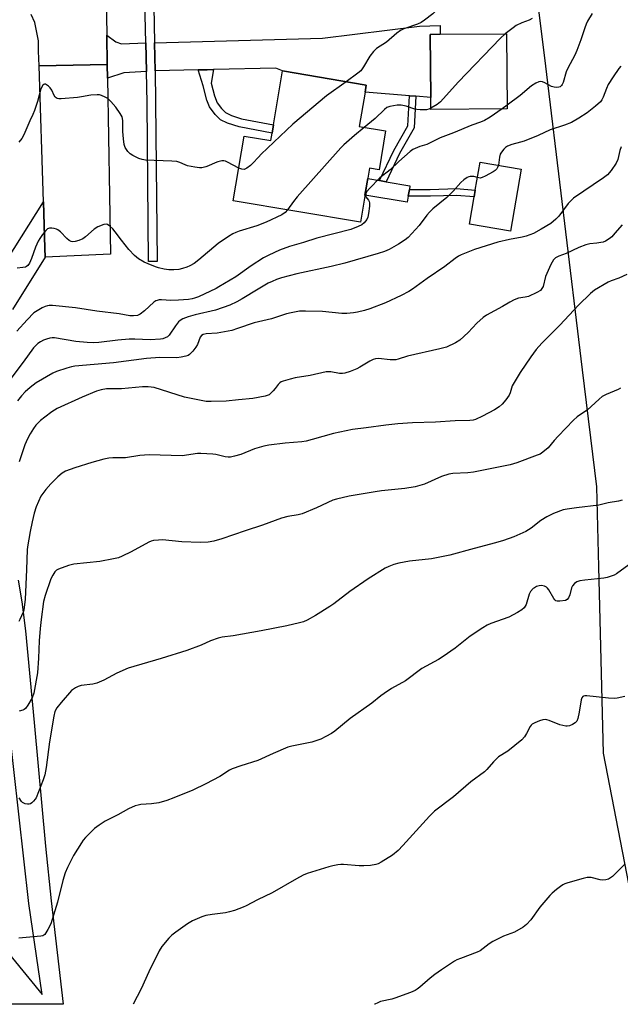
# Model space of a CAD drawing. Units: inches. Extents: x 1297761 to 1303761, y 501450 to 505451.
# Drawn here: x 1302497 to 1302709, y 501450 to 501797 of the extents above; entities that cross this region are included whole.
import ezdxf

# ---------------------------------------------------------------- set-up
doc = ezdxf.new("R2010")
doc.units = ezdxf.units.IN
doc.header["$MEASUREMENT"] = 0
for name, color, linetype in [('BLDG-Footprint', 5, 'Continuous'), ('CULTRL-Pad', 6, 'Continuous'), ('NTRL-Trees', 3, 'Continuous'), ('TRANS-Driveway', 251, 'Continuous'), ('TRANS-Non Street Sidewalk', 7, 'Continuous'), ('TRANS-Road', 130, 'Continuous'), ('TRANS-Street Sidewalk', 7, 'Continuous'), ('Undefined', 1, 'Continuous')]:
    doc.layers.add(name, color=color, linetype=linetype)

msp = doc.modelspace()

# ---------------------------------------------------------------- linework, layer by layer
at = {"layer": 'BLDG-Footprint'}
for points, elevation in [([(1302668.77, 501766.03), (1302641.81, 501765.77), (1302641.77, 501770.09), (1302641.56, 501792.3), (1302645.14, 501792.33), (1302668.51, 501792.56)], 400.7), ([(1302625.81, 501758.24), (1302623.52, 501744.59), (1302620.17, 501745.15), (1302616.96, 501726.08), (1302572.11, 501733.62), (1302575.95, 501756.46), (1302585.37, 501754.87), (1302585.81, 501757.45), (1302586.3, 501760.41), (1302589.5, 501779.4), (1302619, 501774.44), (1302618.58, 501771.93), (1302616.54, 501759.8)], 400.82), ([(1302673.6, 501744.82), (1302669.92, 501722.91), (1302655.47, 501725.34), (1302657.09, 501735.01), (1302657.49, 501737.39), (1302659.15, 501747.24)], 395.69)]:
    msp.add_lwpolyline(points, close=True, dxfattribs=dict(at, elevation=elevation))
at = {"layer": 'CULTRL-Pad'}
msp.add_lwpolyline([(1302633.8, 501735.24), (1302633.45, 501733.11), (1302618.56, 501735.62), (1302619.54, 501741.45), (1302623.69, 501740.75), (1302626.04, 501740.35), (1302634.43, 501738.94), (1302634.21, 501737.64)], close=True, dxfattribs=at)
at = {"layer": 'NTRL-Trees'}
msp.add_lwpolyline([(1302718.48, 501457.59), (1302702.75, 501538.81), (1302701.04, 501604.5), (1302700.31, 501632.69), (1302695.33, 501673.95), (1302681.91, 501785), (1302663.68, 501930.7), (1302665.79, 501963.87), (1302676.81, 502136.76), (1302676.81, 502165.93), (1302676.81, 502295.09), (1302676.81, 502328.43), (1302668.48, 502453.43), (1302718.48, 502511.76)], dxfattribs=at)
at = {"layer": 'TRANS-Driveway'}
for points in [[(1302636.52, 501770.5), (1302634.24, 501770.69), (1302618.58, 501771.93), (1302619, 501774.44), (1302589.5, 501779.4), (1302587.1, 501780.41), (1302565.1, 501779.89), (1302562.84, 501779.83), (1302559.72, 501779.76), (1302544.51, 501779.4), (1302544.32, 501789.36), (1302603.58, 501791.03), (1302637.85, 501795.23), (1302645.12, 501795.46), (1302645.14, 501792.33), (1302641.56, 501792.3), (1302641.77, 501770.09)], [(1302541.22, 501789.27), (1302541.44, 501779.22), (1302533.46, 501778.76), (1302527.73, 501776.84), (1302527.64, 501781.67), (1302527.47, 501792.02), (1302530.7, 501789.67), (1302532.63, 501789.03)]]:
    msp.add_lwpolyline(points, close=True, dxfattribs=at)
at = {"layer": 'TRANS-Non Street Sidewalk'}
for points in [[(1302559.72, 501779.76), (1302562.84, 501779.83), (1302565.1, 501779.89), (1302564.32, 501775.08), (1302565.47, 501770.6), (1302566.44, 501768.19), (1302567.97, 501766.11), (1302569.42, 501764.7), (1302571.53, 501763.67), (1302574.99, 501762.55), (1302586.3, 501760.41), (1302585.81, 501757.45), (1302574.16, 501759.66), (1302570.02, 501761.01), (1302567.64, 501762.17), (1302565.68, 501764.06), (1302563.76, 501766.71), (1302562.8, 501769.09), (1302561.45, 501774.19)], [(1302636.52, 501770.5), (1302635.95, 501759.34), (1302630.73, 501750.35), (1302626.04, 501740.35), (1302623.69, 501740.75), (1302628.69, 501751.41), (1302633.69, 501760.02), (1302634.24, 501770.69)], [(1302650.86, 501737.9), (1302657.49, 501737.39), (1302657.09, 501735.01), (1302650.81, 501735.5), (1302641.63, 501735.19), (1302633.8, 501735.24), (1302634.21, 501737.64), (1302641.6, 501737.59)]]:
    msp.add_lwpolyline(points, close=True, dxfattribs=at)
for points in [[(1302492.21, 501712.62, 0), (1302505.16, 501733.28, 0), (1302505.68, 501716.95, 0), (1302505.79, 501713.7, 0), (1302494.24, 501695.22, 0)], [(1302496.25, 501599.84, 0), (1302497.55, 501592.14, 0), (1302498.83, 501581.99, 0), (1302501.87, 501549.65, 0), (1302505.89, 501506.01, 0), (1302507.91, 501486.67, 0), (1302512.13, 501450.21, 0), (1302492.73, 501450.21, 0)], [(1302488.31, 501473.53, 0), (1302504.69, 501453.65, 0), (1302500.03, 501485.73, 0), (1302492.98, 501548.72, 0)]]:
    msp.add_polyline3d(points, dxfattribs=at)
at = {"layer": 'TRANS-Road'}
msp.add_lwpolyline([(1302526.46, 501851.76), (1302527.47, 501792.02), (1302527.64, 501781.67), (1302503.61, 501781.27), (1302503.44, 501786.43), (1302503.41, 501790.04), (1302502.15, 501796.48), (1302500.83, 501799.32)], dxfattribs=at)
msp.add_lwpolyline([(1302527.73, 501776.84), (1302528.77, 501714.77), (1302505.79, 501713.7), (1302505.68, 501716.95), (1302505.16, 501733.28), (1302503.61, 501781.27), (1302527.64, 501781.67)], close=True, dxfattribs=at)
at = {"layer": 'TRANS-Street Sidewalk'}
msp.add_lwpolyline([(1302543.14, 501853.49), (1302544.32, 501789.36), (1302544.51, 501779.4), (1302544.71, 501768.26), (1302545.27, 501712.19), (1302542.23, 501712.16), (1302541.68, 501768.22), (1302541.44, 501779.22), (1302541.22, 501789.27), (1302539.79, 501853.37)], dxfattribs=at)
at = {"layer": 'Undefined'}
msp.add_line((1302668.76, 501767.33, 398), (1302666.93, 501766.02, 398), dxfattribs=at)
for points, elevation in [([(1302645.82, 501802.67), (1302642.45, 501799.59), (1302639.55, 501797.32), (1302638.33, 501796.55), (1302637.05, 501795.89), (1302632.28, 501794.25), (1302631.13, 501793.7), (1302629.85, 501792.76), (1302626.11, 501789.54), (1302622.58, 501787.3), (1302621.54, 501786.26), (1302620.25, 501784.65), (1302618.05, 501780.82), (1302617.07, 501779.5), (1302616.06, 501778.63), (1302611.91, 501775.63)], 402), ([(1302677.52, 501797.86), (1302676.52, 501797.36), (1302673.86, 501796.38), (1302671.94, 501795.43), (1302670.78, 501794.65), (1302668.07, 501792.56)], 400), ([(1302698.75, 501799.65), (1302697.09, 501796.93), (1302696.58, 501795.93), (1302696.06, 501794.66), (1302694.7, 501790.39), (1302693.26, 501786.58), (1302692.54, 501784.98), (1302690.07, 501780.36), (1302689.59, 501779.05), (1302688.49, 501775.36), (1302688.17, 501774.63), (1302687.91, 501774.26), (1302687.38, 501773.83), (1302686.93, 501773.67), (1302686.15, 501773.59), (1302685.35, 501773.67), (1302684.37, 501773.98), (1302681.96, 501775.24), (1302681.16, 501775.57), (1302680.63, 501775.67), (1302679.85, 501775.52), (1302678.81, 501775.06), (1302677.3, 501774.17), (1302673.33, 501770.74), (1302668.76, 501767.33)], 398), ([(1302668.07, 501792.56), (1302666.37, 501790.95), (1302651.42, 501775.5), (1302645.15, 501768.52), (1302644.03, 501767.61), (1302641.81, 501766.25)], 400), ([(1302708.79, 501781.15), (1302708.08, 501780.24), (1302706.1, 501777.34), (1302704.37, 501774.6), (1302703.73, 501773.27), (1302702.64, 501770.2), (1302702.11, 501769.2), (1302701.59, 501768.54), (1302699.88, 501767.02), (1302696.97, 501764.67), (1302694.02, 501762.7), (1302691.37, 501761.21), (1302688.99, 501760.31), (1302683.88, 501758.69), (1302679.6, 501756.7), (1302674.75, 501754.69), (1302673.38, 501754.25), (1302670.37, 501753.51), (1302668.85, 501752.86), (1302668.19, 501752.38), (1302667.59, 501751.8), (1302666.69, 501750.75), (1302666.25, 501750.07), (1302665.96, 501749.05), (1302665.8, 501747.11), (1302665.63, 501746.16)], 396), ([(1302574.05, 501745.16), (1302570.1, 501747.27), (1302569.33, 501747.59), (1302568.8, 501747.71), (1302568.02, 501747.67), (1302566.71, 501747.33), (1302565.67, 501746.95), (1302563.42, 501745.92), (1302562.38, 501745.57), (1302561.04, 501745.26), (1302560.22, 501745.21), (1302558.51, 501745.43), (1302555.96, 501745.98), (1302555.16, 501746.27), (1302553.23, 501747.16), (1302552.17, 501747.44), (1302550.4, 501747.59), (1302541.11, 501747.97), (1302539.94, 501748.13), (1302538.83, 501748.52), (1302536.67, 501749.54), (1302535.69, 501750.17), (1302534.93, 501750.98), (1302534, 501752.38), (1302533.61, 501753.43), (1302533.33, 501755.44), (1302533.12, 501758.07), (1302533.11, 501761.93), (1302532.88, 501763.23), (1302532.22, 501764.45), (1302530.65, 501766.58), (1302528.89, 501768.62), (1302527.82, 501769.64), (1302526.89, 501770.2), (1302525.65, 501770.76), (1302524.87, 501770.98), (1302524.06, 501771.04), (1302521.85, 501770.86), (1302518.55, 501770.24), (1302517.1, 501770.05), (1302511.42, 501769.58), (1302510.56, 501769.58), (1302510.03, 501769.66), (1302509.58, 501769.9), (1302509.22, 501770.28), (1302508.95, 501770.73), (1302508.13, 501772.64), (1302507.51, 501773.51), (1302506.91, 501774.06), (1302506.27, 501774.5), (1302505.86, 501774.7), (1302505.47, 501774.73), (1302505.28, 501774.66), (1302504.95, 501774.34), (1302504.26, 501773.12), (1302503.06, 501768.69), (1302501.98, 501765.42), (1302501.4, 501764.04), (1302500.33, 501761.87), (1302498.2, 501756.9), (1302497.52, 501755.61), (1302496.44, 501754.3)], 402), ([(1302611.91, 501775.63), (1302604.95, 501770.58), (1302593.14, 501760.68), (1302582, 501750.08), (1302580.97, 501749.04), (1302579.05, 501746.87), (1302578.2, 501746.11), (1302576.83, 501745.13), (1302575.89, 501744.69), (1302575.13, 501744.71), (1302574.05, 501745.16)], 402), ([(1302641.81, 501766.25), (1302641.07, 501765.92), (1302640.29, 501765.74), (1302638.03, 501765.68), (1302636.9, 501765.77), (1302636.13, 501765.94), (1302633.04, 501767.03), (1302631.3, 501767.4), (1302629.87, 501767.35), (1302627.34, 501766.88), (1302626.33, 501766.46), (1302625.43, 501765.85), (1302622.1, 501762.66), (1302618.23, 501759.51)], 400), ([(1302666.93, 501766.02), (1302662.72, 501763.11), (1302660.69, 501761.98), (1302659.33, 501761.39), (1302656.31, 501760.34), (1302649.73, 501757.54), (1302645.11, 501755.84), (1302640.4, 501753.52), (1302637.91, 501752.76), (1302636.27, 501752.11), (1302635.49, 501751.7), (1302634.55, 501751.01), (1302630.56, 501747.47), (1302627.48, 501744.51), (1302623.82, 501741.67), (1302620.16, 501737.97), (1302619.26, 501736.88), (1302618.91, 501736.13), (1302618.79, 501735.41), (1302618.91, 501734.99), (1302619.77, 501733.84), (1302619.99, 501733.36), (1302620.12, 501732.84), (1302620.12, 501731.74), (1302619.82, 501729.17), (1302619.54, 501727.79), (1302619.18, 501727.03), (1302618.31, 501725.89), (1302617.46, 501725.15), (1302616.2, 501724.53), (1302613.55, 501723.53), (1302601.62, 501720.39), (1302596.87, 501718.92), (1302591.94, 501717.51), (1302588.38, 501716.24), (1302584.59, 501714.49), (1302582.81, 501713.5), (1302578.46, 501710.73), (1302573.06, 501706.81), (1302567.06, 501703.23), (1302566.03, 501702.69), (1302559.78, 501699.78), (1302558.45, 501699.24), (1302557.65, 501699.02), (1302556.3, 501698.8), (1302552.82, 501698.55), (1302550.05, 501698.5), (1302546.77, 501698.72), (1302545.98, 501698.66), (1302545.22, 501698.49), (1302544.75, 501698.3), (1302544.04, 501697.82), (1302540.8, 501694.84), (1302539.26, 501693.61), (1302538.29, 501693.19), (1302536.96, 501693.01), (1302535.6, 501693.04), (1302531.91, 501693.77), (1302524, 501694.71), (1302516.44, 501695.84), (1302508.36, 501696.68), (1302507.21, 501696.71), (1302506.53, 501696.62), (1302505.78, 501696.37), (1302504.74, 501695.86), (1302502.96, 501694.85), (1302501.78, 501694.04), (1302499.37, 501691.65), (1302495.77, 501687.59)], 398), ([(1302618.23, 501759.51), (1302614.86, 501756.69), (1302611.13, 501753.34), (1302610.09, 501752.29), (1302594.66, 501734.98), (1302593.37, 501733.4), (1302591.25, 501730.41)], 400), ([(1302708.95, 501752.66), (1302708.44, 501751.31), (1302707.71, 501748.17), (1302707.2, 501746.91), (1302705.43, 501744.31), (1302704.16, 501742.78), (1302702.75, 501741.7), (1302692.11, 501734.58), (1302691.25, 501733.77), (1302690.27, 501732.65), (1302686.9, 501728.22), (1302685.91, 501727.14), (1302684.09, 501725.64), (1302680.69, 501723.58), (1302677.96, 501722.13), (1302675.44, 501721.19), (1302674.05, 501720.83), (1302669.59, 501720), (1302665.37, 501719.07), (1302657.21, 501716.42), (1302652.53, 501714.59), (1302651.54, 501714.04), (1302650.37, 501713.25), (1302646.79, 501710.47), (1302640.45, 501706.26), (1302635.38, 501702.5), (1302634.04, 501701.61), (1302631.35, 501700.24), (1302625.77, 501697.65), (1302620.32, 501695.55), (1302618.39, 501694.95), (1302615.89, 501694.29), (1302614.46, 501694.06), (1302612.12, 501693.84), (1302610.36, 501693.87), (1302603.57, 501694.52), (1302597.58, 501694.71), (1302595.5, 501694.63), (1302592.57, 501694.14), (1302590.86, 501693.71), (1302585.6, 501692.03), (1302579.52, 501690.6), (1302573.6, 501688.53), (1302571.62, 501687.92), (1302566.38, 501686.97), (1302562.53, 501686.72), (1302561.49, 501686.47), (1302560.85, 501686.1), (1302560.42, 501685.56), (1302559.49, 501682.97), (1302558.88, 501682), (1302557.83, 501680.62), (1302556.68, 501679.39), (1302556.22, 501679.1), (1302555.41, 501678.82), (1302553.68, 501678.47), (1302552.22, 501678.27), (1302546.24, 501678.36), (1302541.44, 501678), (1302529.91, 501676.5), (1302516.21, 501675.25), (1302515.07, 501675.05), (1302513.39, 501674.57), (1302509.79, 501673.42), (1302508.45, 501672.85), (1302502.58, 501669.39), (1302500.5, 501667.78), (1302498.75, 501666.23), (1302497.37, 501664.78), (1302495.98, 501663.05)], 394), ([(1302665.63, 501746.16), (1302665.34, 501745.33), (1302665.08, 501744.9), (1302664.48, 501744.34), (1302663.76, 501743.88), (1302660.94, 501742.3), (1302659.91, 501741.82), (1302659.14, 501741.64), (1302658.23, 501741.8)], 396), ([(1302658.23, 501741.8), (1302656.91, 501742.16), (1302655.65, 501742.22), (1302655.15, 501742.09), (1302654.64, 501741.84), (1302653.44, 501740.98), (1302652.33, 501740.01), (1302649.67, 501737.04), (1302647.4, 501734.74), (1302642.55, 501730.78), (1302641.27, 501729.61), (1302640.33, 501728.55), (1302637.68, 501724.93), (1302633.85, 501720.72), (1302632.73, 501719.83), (1302630.36, 501718.26), (1302627.11, 501716.47), (1302625.41, 501715.7), (1302623.27, 501714.97), (1302611.42, 501711.6), (1302606.66, 501710.41), (1302594.51, 501707.8), (1302589.08, 501706.45), (1302587.41, 501705.89), (1302585.78, 501705.2), (1302584.47, 501704.54), (1302580.91, 501702.48), (1302575.29, 501699.01), (1302573.33, 501697.95), (1302570.94, 501696.81), (1302565.89, 501695.04), (1302558.72, 501693.44), (1302556.18, 501692.69), (1302554.3, 501691.97), (1302553.41, 501691.42), (1302552.8, 501690.89), (1302551.73, 501689.51), (1302549.47, 501686.17), (1302548.89, 501685.6), (1302548.13, 501685.22), (1302547.29, 501684.97), (1302546.44, 501684.83), (1302542.76, 501684.58), (1302537.43, 501684.82), (1302535.38, 501684.8), (1302531.39, 501684.48), (1302524.63, 501683.68), (1302522.72, 501683.57), (1302520.52, 501683.66), (1302516.57, 501683.99), (1302509.03, 501685.29), (1302508.23, 501685.29), (1302507.39, 501685.17), (1302506.24, 501684.86), (1302505.14, 501684.44), (1302504.1, 501683.88), (1302503.13, 501683.22), (1302501.69, 501681.77), (1302497.95, 501676.72), (1302488.95, 501664.87)], 396), ([(1302591.25, 501730.41), (1302590.38, 501729.47), (1302589.22, 501728.66), (1302583.66, 501726.04), (1302580.41, 501724.8), (1302574.24, 501722.92), (1302572.95, 501722.45), (1302571.94, 501721.98), (1302570.45, 501721.03), (1302566.8, 501718.51), (1302559.99, 501712.8), (1302558.35, 501711.54), (1302556.82, 501710.67), (1302555.76, 501710.17), (1302554.19, 501709.69), (1302552.85, 501709.38), (1302551.14, 501709.21), (1302549.41, 501709.22), (1302547.7, 501709.48), (1302545.73, 501709.92), (1302544.65, 501710.28), (1302542.04, 501711.38), (1302540.73, 501712.02), (1302538.68, 501713.2), (1302537.27, 501714.28), (1302535.22, 501716.46), (1302532.65, 501719.67), (1302530.49, 501722.68), (1302529.59, 501723.78), (1302528.6, 501724.72), (1302527.74, 501725.26), (1302527.26, 501725.34), (1302526.46, 501725.22), (1302524.29, 501724.38), (1302523.06, 501723.59), (1302519.93, 501720.9), (1302519, 501720.2), (1302517.68, 501719.62), (1302516.29, 501719.25), (1302515.48, 501719.14), (1302514.97, 501719.2), (1302514.27, 501719.58), (1302513.42, 501720.35), (1302511.12, 501722.68), (1302510.18, 501723.4), (1302509.69, 501723.6), (1302508.88, 501723.8), (1302508.06, 501723.9), (1302507.27, 501723.91), (1302506.56, 501723.67), (1302505.95, 501723.14), (1302504.85, 501721.78), (1302503.82, 501720.34), (1302503.28, 501719.35), (1302502.38, 501717.31), (1302500.92, 501713.28), (1302500.24, 501711.66), (1302499.62, 501710.75), (1302499.22, 501710.46), (1302498.76, 501710.26), (1302497.93, 501710.08), (1302495.88, 501709.85)], 400), ([(1302708.66, 501667.5), (1302707.9, 501667.09), (1302703.63, 501665.31), (1302702.24, 501664.57), (1302701.16, 501663.7), (1302696.91, 501659.75), (1302694.62, 501658.27), (1302693.45, 501657.36), (1302692.13, 501656.19), (1302686.72, 501650.65), (1302685.31, 501649.1), (1302683.16, 501646.45), (1302681.35, 501644.91), (1302680.36, 501644.29), (1302679.33, 501643.84), (1302672.08, 501641.17), (1302669.82, 501640.45), (1302656.88, 501637.85), (1302654.84, 501637.67), (1302649.56, 501637.4), (1302648.12, 501637.19), (1302645.6, 501636.42), (1302639.55, 501633.68), (1302636.27, 501632.67), (1302632.63, 501632.13), (1302624.44, 501631.27), (1302622.16, 501630.96), (1302613.02, 501629.46), (1302608.57, 501628.43), (1302607.21, 501627.97), (1302601.52, 501625.33), (1302596.38, 501623.25), (1302595, 501622.89), (1302591.35, 501622.23), (1302589.07, 501621.65), (1302582.44, 501619.17), (1302576.25, 501617.16), (1302568.05, 501614.33), (1302565.21, 501613.55), (1302563.23, 501613.18), (1302560.45, 501613.04), (1302553.91, 501613.35), (1302547.14, 501614.01), (1302545.68, 501613.97), (1302543.95, 501613.77), (1302543.11, 501613.58), (1302542.3, 501613.25), (1302536.12, 501609.84), (1302532.93, 501608.25), (1302531.56, 501607.71), (1302529.86, 501607.32), (1302524.99, 501606.42), (1302515.88, 501605.5), (1302513.94, 501604.97), (1302510.43, 501603.74), (1302509.73, 501603.32), (1302509.18, 501602.72), (1302508.43, 501601.54), (1302507.78, 501600.28), (1302505.76, 501594.41), (1302505.2, 501592.26), (1302504.34, 501585.94), (1302504.02, 501582.74), (1302503.67, 501578.41), (1302503.43, 501572.32), (1302503, 501567.13), (1302501.76, 501559.89), (1302501.18, 501558.33), (1302499.6, 501555.68), (1302498.76, 501554.54), (1302498.36, 501554.18), (1302497.88, 501553.93), (1302496.55, 501553.61)], 388), ([(1302709.31, 501628.01), (1302708.03, 501627.66), (1302704.29, 501627.05), (1302701.05, 501626.27), (1302693.13, 501625.36), (1302689.88, 501624.9), (1302688.42, 501624.61), (1302685.09, 501623.28), (1302682.72, 501622.14), (1302680.62, 501620.8), (1302677.22, 501618.18), (1302675.28, 501617.01), (1302671.11, 501615.05), (1302667.46, 501613.79), (1302664.63, 501612.93), (1302657.08, 501610.99), (1302648.47, 501608.59), (1302642, 501607.31), (1302634.3, 501606.56), (1302630.5, 501605.76), (1302628.8, 501605.3), (1302627, 501604.58), (1302625.74, 501603.98), (1302619.66, 501600.33), (1302613.19, 501595.79), (1302607.63, 501591.49), (1302606.21, 501590.48), (1302601.14, 501587.31), (1302598.13, 501585.71), (1302596.84, 501585.13), (1302595.46, 501584.73), (1302590.94, 501583.72), (1302581.92, 501581.91), (1302572.08, 501580.21), (1302568.17, 501579.65), (1302566.8, 501579.34), (1302564.11, 501578.39), (1302560.83, 501576.87), (1302555.73, 501574.94), (1302546.67, 501572.12), (1302535.06, 501568.81), (1302531.06, 501567.05), (1302526.44, 501564.51), (1302524.02, 501563.52), (1302522.61, 501563.16), (1302518.48, 501562.63), (1302517.42, 501562.3), (1302516.42, 501561.84), (1302515.73, 501561.41), (1302515.09, 501560.84), (1302511.44, 501556.69), (1302509.85, 501554.72), (1302509.2, 501553.51), (1302508.76, 501551.88), (1302507.26, 501542.8), (1302506.05, 501533.71), (1302505.58, 501531.18), (1302505, 501529.41), (1302502.52, 501523.02), (1302502.23, 501522.53), (1302501.68, 501521.84), (1302501.03, 501521.26), (1302500.55, 501520.96), (1302500.05, 501520.8), (1302499.52, 501520.78), (1302498.71, 501520.92), (1302498.2, 501521.1), (1302497.76, 501521.4), (1302497.39, 501521.79), (1302496.63, 501522.99)], 386), ([(1302712.9, 501606.17), (1302707.25, 501602.02), (1302706.48, 501601.62), (1302705.39, 501601.19), (1302704, 501600.73), (1302702.87, 501600.46), (1302696.1, 501599.84), (1302694.35, 501599.55), (1302693.29, 501599.19), (1302692.44, 501598.6), (1302691.77, 501597.84), (1302691.47, 501597.12), (1302690.77, 501594.62), (1302690.38, 501593.56), (1302689.94, 501592.94), (1302689.24, 501592.61), (1302687.24, 501592.35), (1302686.4, 501592.39), (1302685.92, 501592.54), (1302685.52, 501592.87), (1302685.18, 501593.3), (1302683.42, 501596.38), (1302682.94, 501597.03), (1302682.55, 501597.38), (1302681.84, 501597.73), (1302680.78, 501597.93), (1302679.95, 501597.83), (1302679.12, 501597.55), (1302678.33, 501597.15), (1302677.88, 501596.83), (1302677, 501595.86), (1302676.52, 501594.85), (1302675.41, 501591.23), (1302674.74, 501590.1), (1302673.94, 501589.35), (1302672.42, 501588.45), (1302669.25, 501586.79), (1302662.96, 501584.51), (1302661.66, 501583.92), (1302660.13, 501583), (1302655.67, 501580.03), (1302650.37, 501575.81), (1302646.19, 501572.93), (1302644.44, 501571.84), (1302638.62, 501568.59), (1302632.81, 501564.26), (1302627.95, 501561.57), (1302625.35, 501559.85), (1302624.19, 501559.01), (1302621, 501556.42), (1302613.34, 501551.02), (1302607.97, 501546.54), (1302606.77, 501545.75), (1302604.79, 501544.62), (1302603, 501543.77), (1302599.82, 501542.66), (1302592.78, 501541.31), (1302591.39, 501540.91), (1302586.23, 501538.67), (1302580.81, 501536.14), (1302574.72, 501534.35), (1302571.76, 501533.31), (1302570.75, 501532.76), (1302567.38, 501530.58), (1302562.41, 501527.91), (1302557.81, 501525.74), (1302551.14, 501522.98), (1302548.68, 501522.08), (1302545.88, 501521.29), (1302543.23, 501520.9), (1302539.44, 501520.63), (1302538.59, 501520.47), (1302537.51, 501520.15), (1302535.14, 501519.19), (1302531.33, 501517.05), (1302526.91, 501514.79), (1302524.75, 501513.37), (1302523.13, 501512.18), (1302519.96, 501509.01), (1302519.2, 501508.1), (1302518.52, 501507.14), (1302515.7, 501502.66), (1302513.59, 501498.5), (1302512.85, 501496.62), (1302512.03, 501493.84), (1302510.13, 501486.22), (1302507.73, 501478.59), (1302506.71, 501476.54), (1302505.61, 501474.88), (1302504.98, 501474.41), (1302504.2, 501474.2), (1302496.41, 501473.5)], 384), ([(1302710.23, 501558.73), (1302707.53, 501558.16), (1302706.7, 501558.09), (1302704.41, 501558.23), (1302696.88, 501558.99), (1302696.06, 501558.98), (1302695.59, 501558.85), (1302695.4, 501558.72), (1302695.1, 501558.34), (1302694.85, 501557.59), (1302694.17, 501553.26), (1302693.69, 501551), (1302693.27, 501550.06), (1302692.76, 501549.5), (1302691.8, 501548.9), (1302690.74, 501548.45), (1302689.93, 501548.26), (1302689.36, 501548.28), (1302687.35, 501548.78), (1302683.48, 501550.33), (1302682.66, 501550.59), (1302682.11, 501550.67), (1302681.28, 501550.55), (1302680.17, 501550.19), (1302678.52, 501549.53), (1302677.52, 501548.99), (1302677.13, 501548.62), (1302676.82, 501548.18), (1302675.55, 501545.69), (1302674.85, 501544.5), (1302673.92, 501543.46), (1302668.9, 501539.54), (1302665.71, 501537.44), (1302663.87, 501535.67), (1302661.59, 501532.98), (1302660.76, 501532.17), (1302655.9, 501528.7), (1302649.82, 501523.38), (1302643.05, 501518.31), (1302641.31, 501516.54), (1302631.88, 501506.19), (1302630.25, 501504.49), (1302628.32, 501502.85), (1302624.3, 501500.34), (1302623.26, 501499.8), (1302622.45, 501499.54), (1302620.48, 501499.22), (1302618.21, 501498.99), (1302616.47, 501499.05), (1302610.96, 501499.54), (1302610.09, 501499.55), (1302608.94, 501499.42), (1302607.22, 501499.1), (1302605.8, 501498.73), (1302598.17, 501496.29), (1302596.8, 501495.72), (1302594.46, 501494.46), (1302585.85, 501489.49), (1302580.67, 501487.08), (1302576.65, 501484.92), (1302575.6, 501484.43), (1302572.5, 501483.31), (1302570.79, 501482.78), (1302569.34, 501482.52), (1302564.65, 501481.92), (1302562.38, 501481.5), (1302561, 501481.02), (1302557.76, 501479.59), (1302555.95, 501478.58), (1302551.81, 501475.62), (1302550.39, 501474.54), (1302549.36, 501473.49), (1302546.9, 501470.54), (1302545.97, 501469.04), (1302542.3, 501461.68), (1302539.67, 501455.61), (1302536.8, 501450.21)], 382), ([(1302710.06, 501499.53), (1302705.89, 501495.33), (1302705.21, 501494.78), (1302704.5, 501494.4), (1302703.5, 501494.09), (1302702.43, 501494), (1302701.56, 501494.13), (1302698.37, 501494.88), (1302697.5, 501494.96), (1302696.94, 501494.91), (1302695.53, 501494.58), (1302690.17, 501493.05), (1302689.07, 501492.66), (1302688.4, 501492.31), (1302687.51, 501491.72), (1302686.17, 501490.65), (1302684.63, 501489.35), (1302683.79, 501488.54), (1302680.28, 501484.47), (1302677.09, 501480), (1302675.54, 501478.33), (1302674.4, 501477.43), (1302671.29, 501475.64), (1302667.43, 501474.24), (1302663.62, 501472.33), (1302662.41, 501471.57), (1302659.17, 501469.12), (1302658.19, 501468.54), (1302652.26, 501466.4), (1302650.94, 501465.84), (1302650.18, 501465.44), (1302645.59, 501462.41), (1302643.18, 501460.68), (1302641.56, 501459.41), (1302637.93, 501456.2), (1302636.98, 501455.5), (1302636.22, 501455.06), (1302634.61, 501454.39), (1302629.15, 501452.37), (1302628.04, 501452.05), (1302624.09, 501451.18), (1302623.04, 501450.77), (1302622.05, 501450.26), (1302621.97, 501450.2)], 380)]:
    msp.add_lwpolyline(points, dxfattribs=dict(at, elevation=elevation))
for points in [[(1302709.24, 501725.19, 392), (1302706.72, 501722.14, 392), (1302705.59, 501720.91, 392), (1302704.69, 501720.18, 392), (1302703.44, 501719.41, 392), (1302702.64, 501719.07, 392), (1302701.81, 501718.88, 392), (1302700.38, 501718.66, 392), (1302697.89, 501718.43, 392), (1302696.5, 501718.1, 392), (1302694.01, 501717.14, 392), (1302689.53, 501715, 392), (1302686.98, 501714.09, 392), (1302685.81, 501713.48, 392), (1302685.05, 501712.8, 392), (1302684.14, 501711.19, 392), (1302682.28, 501706.89, 392), (1302681.37, 501703.38, 392), (1302680.99, 501702.63, 392), (1302680.43, 501702.01, 392), (1302679.19, 501701.26, 392), (1302676.21, 501699.9, 392), (1302675.11, 501699.59, 392), (1302672.69, 501699.21, 392), (1302671.17, 501698.67, 392), (1302669.7, 501697.91, 392), (1302667.03, 501696.29, 392), (1302661.39, 501693.29, 392), (1302660.22, 501692.44, 392), (1302658, 501690.44, 392), (1302654.91, 501687.11, 392), (1302651.97, 501684.43, 392), (1302650.5, 501683.5, 392), (1302647.28, 501682.03, 392), (1302645.02, 501681.42, 392), (1302633.55, 501678.78, 392), (1302630.26, 501677.7, 392), (1302629.44, 501677.51, 392), (1302627.46, 501677.52, 392), (1302623.28, 501677.93, 392), (1302622.23, 501677.85, 392), (1302621.47, 501677.6, 392), (1302620.22, 501677.02, 392), (1302616.72, 501674.89, 392), (1302615.7, 501674.35, 392), (1302613.3, 501673.45, 392), (1302611.4, 501672.86, 392), (1302610.59, 501672.74, 392), (1302609.52, 501672.73, 392), (1302606.56, 501673.27, 392), (1302604.86, 501673.3, 392), (1302599.2, 501671.97, 392), (1302593.88, 501671.12, 392), (1302592.18, 501670.74, 392), (1302589.71, 501670.01, 392), (1302588.94, 501669.7, 392), (1302588.49, 501669.42, 392), (1302587.93, 501668.82, 392), (1302586.93, 501667.43, 392), (1302586.2, 501666.54, 392), (1302585.4, 501665.73, 392), (1302584.74, 501665.23, 392), (1302583.38, 501664.74, 392), (1302579.02, 501663.85, 392), (1302573.9, 501663.43, 392), (1302569.59, 501662.96, 392), (1302564.27, 501662.77, 392), (1302562.5, 501662.83, 392), (1302554.94, 501664.34, 392), (1302544.25, 501667.71, 392), (1302542.07, 501668.03, 392), (1302540.13, 501668.05, 392), (1302532.68, 501667.32, 392), (1302527.35, 501667.3, 392), (1302525.49, 501666.96, 392), (1302523.89, 501666.42, 392), (1302518.81, 501664.3, 392), (1302510.02, 501660.36, 392), (1302508.1, 501659.22, 392), (1302505.6, 501657.34, 392), (1302504.07, 501656.07, 392), (1302502.49, 501654.44, 392), (1302501.61, 501653.33, 392), (1302500.42, 501651.36, 392), (1302499.47, 501649.6, 392), (1302498.54, 501647.48, 392), (1302497.94, 501645.83, 392), (1302496.58, 501641.59, 392)], [(1302710.98, 501707.65, 390), (1302708.13, 501706.37, 390), (1302705.38, 501705.42, 390), (1302704.31, 501704.95, 390), (1302699.51, 501702.09, 390), (1302698.17, 501700.95, 390), (1302693.94, 501696.84, 390), (1302687.35, 501689.8, 390), (1302680.91, 501683.42, 390), (1302678.95, 501681.21, 390), (1302677.02, 501678.59, 390), (1302673.29, 501673.02, 390), (1302670.53, 501668.29, 390), (1302670.23, 501667.55, 390), (1302669.75, 501665.84, 390), (1302669.41, 501665.09, 390), (1302668.24, 501663.43, 390), (1302666.95, 501661.85, 390), (1302665.89, 501660.94, 390), (1302664.22, 501659.86, 390), (1302660.03, 501657.61, 390), (1302657.5, 501656.51, 390), (1302656.71, 501656.29, 390), (1302655.58, 501656.15, 390), (1302650.4, 501656.06, 390), (1302643.41, 501655.56, 390), (1302635.32, 501655.31, 390), (1302630.12, 501654.96, 390), (1302625.96, 501654.53, 390), (1302619.04, 501653.52, 390), (1302614.11, 501652.89, 390), (1302607.45, 501651.57, 390), (1302599.93, 501649.36, 390), (1302597.8, 501648.86, 390), (1302596.27, 501648.64, 390), (1302590.4, 501648.13, 390), (1302584.64, 501647.41, 390), (1302582.92, 501647.11, 390), (1302579.54, 501646.11, 390), (1302574.74, 501644.12, 390), (1302572.51, 501643.52, 390), (1302571.1, 501643.23, 390), (1302570.3, 501643.2, 390), (1302569.28, 501643.29, 390), (1302566.01, 501644.1, 390), (1302564.87, 501644.29, 390), (1302560.68, 501644.52, 390), (1302559.5, 501644.44, 390), (1302554.08, 501643.68, 390), (1302542.47, 501644.05, 390), (1302539.1, 501643.73, 390), (1302534.1, 501643.01, 390), (1302529.6, 501642.98, 390), (1302528.19, 501642.89, 390), (1302526.47, 501642.49, 390), (1302522.19, 501641.25, 390), (1302516.21, 501639.37, 390), (1302512.92, 501638.19, 390), (1302511.69, 501637.5, 390), (1302510.16, 501636.28, 390), (1302507.74, 501633.75, 390), (1302506.02, 501631.76, 390), (1302504.92, 501630.4, 390), (1302504.28, 501629.43, 390), (1302503.38, 501627.58, 390), (1302502.58, 501625.67, 390), (1302501.92, 501623.46, 390), (1302501.13, 501620.39, 390), (1302500.45, 501616.98, 390), (1302499.5, 501611.52, 390), (1302499.41, 501610.48, 390), (1302499.22, 501603.62, 390), (1302498.68, 501592.97, 390), (1302498.51, 501591.22, 390), (1302498.18, 501589.28, 390), (1302497.95, 501588.48, 390), (1302497.44, 501587.18, 390), (1302496.84, 501585.92, 390), (1302496.42, 501585.23, 390)]]:
    msp.add_polyline3d(points, dxfattribs=at)

doc.saveas('drawing.dxf')
